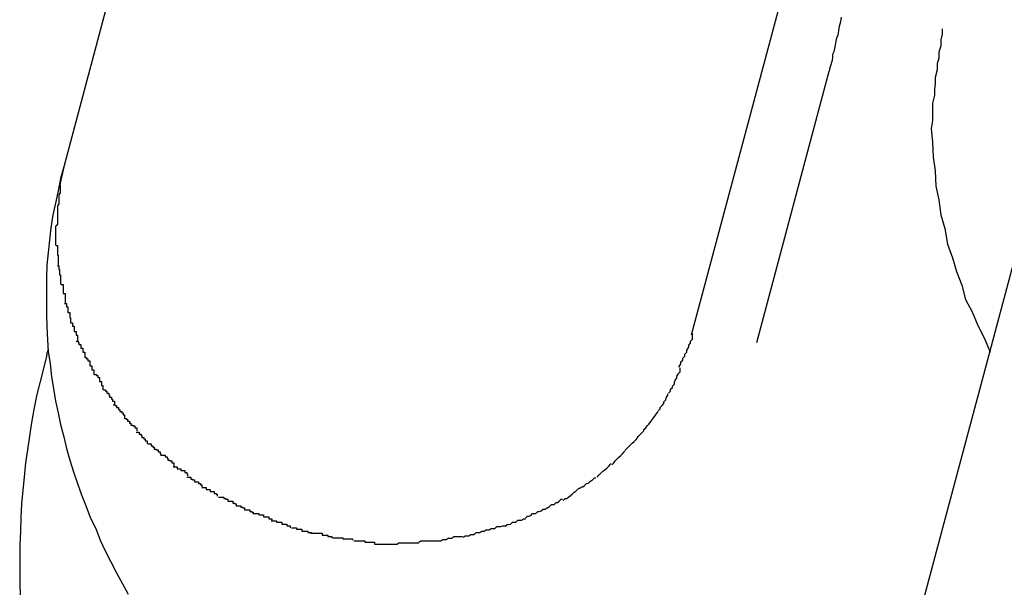
# Model space of a CAD drawing. Extents: x -101 to 101, y -57 to 57.
# Drawn here: x -53 to -53, y -5 to -4 of the extents above; entities that cross this region are included whole.
import ezdxf

# ---------------------------------------------------------------- set-up
doc = ezdxf.new("R2010")
doc.units = 0
doc.layers.get('0').update_dxf_attribs({"linetype": 'CONTINUOUS'})

msp = doc.modelspace()

# ---------------------------------------------------------------- linework, layer by layer
at = {"color": 0}
for points in [[(-53.1943, -4.3937), (-53.2183, -4.4837)], [(-53.0996, -4.4267), (-53.1218, -4.5096)], [(-53.1006, -4.469), (-53.1005, -4.4688), (-53.1005, -4.4686), (-53.1004, -4.4683), (-53.1003, -4.468), (-53.1002, -4.4676), (-53.1001, -4.4673), (-53.1, -4.4669), (-53.1, -4.4664), (-53.0998, -4.466), (-53.0997, -4.4655), (-53.0996, -4.465), (-53.0995, -4.4644), (-53.0994, -4.4639), (-53.0992, -4.4634), (-53.0991, -4.4628), (-53.099, -4.4621), (-53.0988, -4.4614), (-53.0987, -4.4607)], [(-53.0832, -4.4625), (-53.0832, -4.4625), (-53.0832, -4.4633), (-53.0834, -4.4642), (-53.0834, -4.4651), (-53.0837, -4.4661), (-53.0837, -4.467), (-53.084, -4.4679), (-53.084, -4.4688), (-53.0843, -4.47), (-53.0843, -4.4709), (-53.0844, -4.4718), (-53.0844, -4.4727), (-53.0847, -4.4739), (-53.0847, -4.4748), (-53.0847, -4.4757), (-53.0847, -4.4766), (-53.0849, -4.4778), (-53.0849, -4.4778), (-53.0847, -4.4799), (-53.0846, -4.4822), (-53.0843, -4.4843), (-53.0842, -4.4867), (-53.0837, -4.4888), (-53.0834, -4.4911), (-53.0828, -4.4932), (-53.0824, -4.4956), (-53.0816, -4.4977), (-53.081, -4.4998), (-53.0802, -4.5019), (-53.0796, -4.5041), (-53.0786, -4.506), (-53.0777, -4.5081), (-53.0767, -4.5101), (-53.0758, -4.5122)], [(-53.0832, -4.4625), (-53.0832, -4.4625), (-53.0832, -4.4633), (-53.0834, -4.4642), (-53.0834, -4.4651), (-53.0837, -4.4661), (-53.0837, -4.467), (-53.084, -4.4679), (-53.084, -4.4688), (-53.0843, -4.47), (-53.0843, -4.4709), (-53.0844, -4.4718), (-53.0844, -4.4727), (-53.0847, -4.4739), (-53.0847, -4.4748), (-53.0847, -4.4757), (-53.0847, -4.4766), (-53.0849, -4.4778), (-53.0849, -4.4778), (-53.0847, -4.4799), (-53.0846, -4.4822), (-53.0843, -4.4843), (-53.0842, -4.4867), (-53.0837, -4.4888), (-53.0834, -4.4911), (-53.0828, -4.4932), (-53.0824, -4.4956), (-53.0816, -4.4977), (-53.081, -4.4998), (-53.0802, -4.5019), (-53.0796, -4.5041), (-53.0786, -4.506), (-53.0777, -4.5081), (-53.0767, -4.5101), (-53.0758, -4.5122)], [(-53.1117, -4.5107), (-53.1006, -4.469)], [(-53.2183, -4.4837), (-53.2188, -4.4855), (-53.2192, -4.4874), (-53.2196, -4.4893), (-53.22, -4.4911), (-53.2203, -4.4931), (-53.2205, -4.495), (-53.2207, -4.4969), (-53.2209, -4.4988), (-53.221, -4.5007), (-53.221, -4.5026), (-53.221, -4.5045), (-53.221, -4.5064), (-53.2209, -4.5083), (-53.2208, -4.5103), (-53.2207, -4.5121), (-53.2204, -4.514), (-53.2202, -4.516), (-53.2199, -4.5178), (-53.2196, -4.5197), (-53.2192, -4.5215), (-53.2188, -4.5233), (-53.2183, -4.5252), (-53.2179, -4.527), (-53.2174, -4.5288), (-53.2168, -4.5306), (-53.2162, -4.5324), (-53.2156, -4.5341), (-53.2149, -4.5359), (-53.2142, -4.5377), (-53.2134, -4.5393), (-53.2127, -4.5411), (-53.2119, -4.5428), (-53.2111, -4.5444), (-53.2102, -4.5461), (-53.2093, -4.5478), (-53.2084, -4.5494)], [(-53.2183, -4.4837), (-53.219, -4.4867)], [(-53.2189, -4.4865), (-53.2189, -4.4865), (-53.2189, -4.4865), (-53.2189, -4.4868), (-53.2189, -4.4868), (-53.2189, -4.4871), (-53.2189, -4.4871), (-53.2189, -4.4874), (-53.2189, -4.4877), (-53.2191, -4.488), (-53.2191, -4.488), (-53.2191, -4.4883), (-53.2191, -4.4885), (-53.2191, -4.4888), (-53.2191, -4.4888), (-53.2191, -4.4891), (-53.2191, -4.4894), (-53.2193, -4.4897)], [(-53.2189, -4.4865), (-53.2189, -4.4865), (-53.2189, -4.4865), (-53.2189, -4.4868), (-53.2189, -4.4868), (-53.2189, -4.4871), (-53.2189, -4.4871), (-53.2189, -4.4874), (-53.2189, -4.4877), (-53.2191, -4.488), (-53.2191, -4.488), (-53.2191, -4.4883), (-53.2191, -4.4885), (-53.2191, -4.4888), (-53.2191, -4.4888), (-53.2191, -4.4891), (-53.2191, -4.4894), (-53.2193, -4.4897)], [(-53.2193, -4.4897), (-53.2193, -4.4897), (-53.2193, -4.4897), (-53.2193, -4.4899), (-53.2193, -4.4899), (-53.2193, -4.4902), (-53.2193, -4.4902), (-53.2193, -4.4905), (-53.2193, -4.4908), (-53.2193, -4.4911), (-53.2193, -4.4911), (-53.2193, -4.4914), (-53.2193, -4.4916), (-53.2193, -4.4919), (-53.2193, -4.4919), (-53.2193, -4.4922), (-53.2193, -4.4925), (-53.2195, -4.4928)], [(-53.2193, -4.4897), (-53.2193, -4.4897), (-53.2193, -4.4897), (-53.2193, -4.4899), (-53.2193, -4.4899), (-53.2193, -4.4902), (-53.2193, -4.4902), (-53.2193, -4.4905), (-53.2193, -4.4908), (-53.2193, -4.4911), (-53.2193, -4.4911), (-53.2193, -4.4914), (-53.2193, -4.4916), (-53.2193, -4.4919), (-53.2193, -4.4919), (-53.2193, -4.4922), (-53.2193, -4.4925), (-53.2195, -4.4928)], [(-53.07, -4.49), (-53.1337, -4.7281)], [(-53.2196, -4.4928), (-53.2196, -4.4928), (-53.2196, -4.4928), (-53.2196, -4.4928), (-53.2196, -4.4928), (-53.2196, -4.493), (-53.2196, -4.493), (-53.2196, -4.493), (-53.2196, -4.493), (-53.2196, -4.4933), (-53.2196, -4.4933), (-53.2196, -4.4933), (-53.2196, -4.4933), (-53.2196, -4.4936), (-53.2196, -4.4936), (-53.2196, -4.4938), (-53.2196, -4.4938), (-53.2196, -4.4941), (-53.2196, -4.4941), (-53.2196, -4.4941), (-53.2196, -4.4941), (-53.2196, -4.4941), (-53.2196, -4.4944), (-53.2196, -4.4944), (-53.2196, -4.4946), (-53.2196, -4.4946), (-53.2196, -4.4949), (-53.2196, -4.4949), (-53.2196, -4.495), (-53.2196, -4.495), (-53.2196, -4.4953), (-53.2196, -4.4953), (-53.2196, -4.4955), (-53.2196, -4.4955), (-53.2196, -4.4958)], [(-53.2196, -4.4928), (-53.2196, -4.4928), (-53.2196, -4.4928), (-53.2196, -4.4928), (-53.2196, -4.4928), (-53.2196, -4.493), (-53.2196, -4.493), (-53.2196, -4.493), (-53.2196, -4.493), (-53.2196, -4.4933), (-53.2196, -4.4933), (-53.2196, -4.4933), (-53.2196, -4.4933), (-53.2196, -4.4936), (-53.2196, -4.4936), (-53.2196, -4.4938), (-53.2196, -4.4938), (-53.2196, -4.4941), (-53.2196, -4.4941), (-53.2196, -4.4941), (-53.2196, -4.4941), (-53.2196, -4.4941), (-53.2196, -4.4944), (-53.2196, -4.4944), (-53.2196, -4.4946), (-53.2196, -4.4946), (-53.2196, -4.4949), (-53.2196, -4.4949), (-53.2196, -4.495), (-53.2196, -4.495), (-53.2196, -4.4953), (-53.2196, -4.4953), (-53.2196, -4.4955), (-53.2196, -4.4955), (-53.2196, -4.4958)], [(-53.2195, -4.4958), (-53.2195, -4.4958), (-53.2193, -4.4958), (-53.2193, -4.4961), (-53.2193, -4.4961), (-53.2193, -4.4964), (-53.2193, -4.4964), (-53.2193, -4.4967), (-53.2193, -4.497), (-53.2193, -4.4973), (-53.2192, -4.4973), (-53.2192, -4.4976), (-53.2192, -4.4978), (-53.2192, -4.4981), (-53.2192, -4.4981), (-53.2192, -4.4984), (-53.2192, -4.4986), (-53.2192, -4.4989)], [(-53.2195, -4.4958), (-53.2195, -4.4958), (-53.2193, -4.4958), (-53.2193, -4.4961), (-53.2193, -4.4961), (-53.2193, -4.4964), (-53.2193, -4.4964), (-53.2193, -4.4967), (-53.2193, -4.497), (-53.2193, -4.4973), (-53.2192, -4.4973), (-53.2192, -4.4976), (-53.2192, -4.4978), (-53.2192, -4.4981), (-53.2192, -4.4981), (-53.2192, -4.4984), (-53.2192, -4.4986), (-53.2192, -4.4989)], [(-53.2193, -4.4989), (-53.2193, -4.4989), (-53.2191, -4.4989), (-53.2191, -4.4992), (-53.2191, -4.4992), (-53.2191, -4.4995), (-53.219, -4.4995), (-53.219, -4.4998), (-53.219, -4.5), (-53.219, -4.5003), (-53.2188, -4.5003), (-53.2188, -4.5006), (-53.2188, -4.5007), (-53.2188, -4.501), (-53.2188, -4.501), (-53.2188, -4.5013), (-53.2188, -4.5015), (-53.2188, -4.5018)], [(-53.2193, -4.4989), (-53.2193, -4.4989), (-53.2191, -4.4989), (-53.2191, -4.4992), (-53.2191, -4.4992), (-53.2191, -4.4995), (-53.219, -4.4995), (-53.219, -4.4998), (-53.219, -4.5), (-53.219, -4.5003), (-53.2188, -4.5003), (-53.2188, -4.5006), (-53.2188, -4.5007), (-53.2188, -4.501), (-53.2188, -4.501), (-53.2188, -4.5013), (-53.2188, -4.5015), (-53.2188, -4.5018)], [(-53.2187, -4.5018), (-53.2187, -4.5018), (-53.2184, -4.5018), (-53.2184, -4.5021), (-53.2184, -4.5021), (-53.2184, -4.5024), (-53.2184, -4.5024), (-53.2184, -4.5027), (-53.2184, -4.5029), (-53.2184, -4.5032), (-53.2181, -4.5032), (-53.2181, -4.5035), (-53.2181, -4.5037), (-53.2181, -4.504), (-53.2181, -4.504), (-53.2181, -4.5043), (-53.2181, -4.5045), (-53.2181, -4.5048)], [(-53.2187, -4.5018), (-53.2187, -4.5018), (-53.2184, -4.5018), (-53.2184, -4.5021), (-53.2184, -4.5021), (-53.2184, -4.5024), (-53.2184, -4.5024), (-53.2184, -4.5027), (-53.2184, -4.5029), (-53.2184, -4.5032), (-53.2181, -4.5032), (-53.2181, -4.5035), (-53.2181, -4.5037), (-53.2181, -4.504), (-53.2181, -4.504), (-53.2181, -4.5043), (-53.2181, -4.5045), (-53.2181, -4.5048)], [(-53.2182, -4.5047), (-53.2182, -4.5047), (-53.2179, -4.5047), (-53.2179, -4.5049), (-53.2179, -4.5049), (-53.2179, -4.5052), (-53.2177, -4.5052), (-53.2177, -4.5055), (-53.2177, -4.5058), (-53.2177, -4.5061), (-53.2174, -4.5061), (-53.2174, -4.5064), (-53.2174, -4.5066), (-53.2174, -4.5069), (-53.2173, -4.5069), (-53.2173, -4.5072), (-53.2173, -4.5074), (-53.2173, -4.5077)], [(-53.2182, -4.5047), (-53.2182, -4.5047), (-53.2179, -4.5047), (-53.2179, -4.5049), (-53.2179, -4.5049), (-53.2179, -4.5052), (-53.2177, -4.5052), (-53.2177, -4.5055), (-53.2177, -4.5058), (-53.2177, -4.5061), (-53.2174, -4.5061), (-53.2174, -4.5064), (-53.2174, -4.5066), (-53.2174, -4.5069), (-53.2173, -4.5069), (-53.2173, -4.5072), (-53.2173, -4.5074), (-53.2173, -4.5077)], [(-53.2173, -4.5077), (-53.2173, -4.5077), (-53.217, -4.5077), (-53.217, -4.5079), (-53.217, -4.5079), (-53.217, -4.5082), (-53.2167, -4.5082), (-53.2167, -4.5085), (-53.2167, -4.5087), (-53.2167, -4.509), (-53.2164, -4.509), (-53.2164, -4.5093), (-53.2164, -4.5093), (-53.2164, -4.5096), (-53.2162, -4.5096), (-53.2162, -4.5099), (-53.2162, -4.5101), (-53.2162, -4.5104)], [(-53.2173, -4.5077), (-53.2173, -4.5077), (-53.217, -4.5077), (-53.217, -4.5079), (-53.217, -4.5079), (-53.217, -4.5082), (-53.2167, -4.5082), (-53.2167, -4.5085), (-53.2167, -4.5087), (-53.2167, -4.509), (-53.2164, -4.509), (-53.2164, -4.5093), (-53.2164, -4.5093), (-53.2164, -4.5096), (-53.2162, -4.5096), (-53.2162, -4.5099), (-53.2162, -4.5101), (-53.2162, -4.5104)], [(-53.1237, -4.5145), (-53.1237, -4.5145), (-53.1234, -4.514), (-53.1234, -4.5137), (-53.1231, -4.5134), (-53.1231, -4.5131), (-53.1228, -4.5128), (-53.1228, -4.5125), (-53.1225, -4.5122), (-53.1225, -4.5119), (-53.1222, -4.5114), (-53.1222, -4.5111), (-53.1219, -4.5108), (-53.1219, -4.5105), (-53.1216, -4.5102), (-53.1216, -4.5099), (-53.1216, -4.5096), (-53.1216, -4.5093)], [(-53.1237, -4.5145), (-53.1237, -4.5145), (-53.1234, -4.514), (-53.1234, -4.5137), (-53.1231, -4.5134), (-53.1231, -4.5131), (-53.1228, -4.5128), (-53.1228, -4.5125), (-53.1225, -4.5122), (-53.1225, -4.5119), (-53.1222, -4.5114), (-53.1222, -4.5111), (-53.1219, -4.5108), (-53.1219, -4.5105), (-53.1216, -4.5102), (-53.1216, -4.5099), (-53.1216, -4.5096), (-53.1216, -4.5093)], [(-53.2164, -4.5105), (-53.2164, -4.5105), (-53.2161, -4.5105), (-53.2161, -4.5107), (-53.216, -4.5107), (-53.216, -4.511), (-53.2157, -4.511), (-53.2157, -4.5113), (-53.2157, -4.5113), (-53.2157, -4.5116), (-53.2154, -4.5116), (-53.2154, -4.5119), (-53.2154, -4.5119), (-53.2154, -4.5122), (-53.2151, -4.5122), (-53.2151, -4.5125), (-53.2151, -4.5127), (-53.2151, -4.513)], [(-53.2164, -4.5105), (-53.2164, -4.5105), (-53.2161, -4.5105), (-53.2161, -4.5107), (-53.216, -4.5107), (-53.216, -4.511), (-53.2157, -4.511), (-53.2157, -4.5113), (-53.2157, -4.5113), (-53.2157, -4.5116), (-53.2154, -4.5116), (-53.2154, -4.5119), (-53.2154, -4.5119), (-53.2154, -4.5122), (-53.2151, -4.5122), (-53.2151, -4.5125), (-53.2151, -4.5127), (-53.2151, -4.513)], [(-53.221, -4.5128), (-53.2215, -4.5149), (-53.222, -4.5169), (-53.2225, -4.5189), (-53.2229, -4.521), (-53.2233, -4.523), (-53.2236, -4.5251), (-53.2239, -4.5272), (-53.2242, -4.5292), (-53.2244, -4.5314), (-53.2246, -4.5334), (-53.2248, -4.5355), (-53.2249, -4.5376), (-53.225, -4.5397), (-53.2251, -4.5418), (-53.2251, -4.5438), (-53.2251, -4.546), (-53.2251, -4.5481), (-53.225, -4.5502)], [(-53.2207, -4.5117), (-53.2207, -4.5118), (-53.2207, -4.5118), (-53.2207, -4.5118), (-53.2207, -4.5119), (-53.2207, -4.5119), (-53.2208, -4.512), (-53.2208, -4.512), (-53.2208, -4.512), (-53.2208, -4.5121), (-53.2208, -4.5121), (-53.2208, -4.5121), (-53.2208, -4.5122), (-53.2208, -4.5122), (-53.2208, -4.5122), (-53.2209, -4.5123), (-53.2209, -4.5123), (-53.2209, -4.5123), (-53.2209, -4.5124), (-53.2209, -4.5124), (-53.2209, -4.5125), (-53.2209, -4.5125), (-53.2209, -4.5125), (-53.2209, -4.5126), (-53.2209, -4.5126), (-53.221, -4.5126), (-53.221, -4.5127), (-53.221, -4.5127), (-53.221, -4.5128)], [(-53.221, -4.5128), (-53.221, -4.5128)], [(-53.2151, -4.513), (-53.2151, -4.513), (-53.2148, -4.513), (-53.2148, -4.5132), (-53.2146, -4.5132), (-53.2146, -4.5135), (-53.2143, -4.5135), (-53.2143, -4.5138), (-53.2143, -4.514), (-53.2143, -4.5143), (-53.214, -4.5143), (-53.214, -4.5146), (-53.214, -4.5146), (-53.214, -4.5149), (-53.2137, -4.5149), (-53.2137, -4.5152), (-53.2137, -4.5154), (-53.2137, -4.5157)], [(-53.2151, -4.513), (-53.2151, -4.513), (-53.2148, -4.513), (-53.2148, -4.5132), (-53.2146, -4.5132), (-53.2146, -4.5135), (-53.2143, -4.5135), (-53.2143, -4.5138), (-53.2143, -4.514), (-53.2143, -4.5143), (-53.214, -4.5143), (-53.214, -4.5146), (-53.214, -4.5146), (-53.214, -4.5149), (-53.2137, -4.5149), (-53.2137, -4.5152), (-53.2137, -4.5154), (-53.2137, -4.5157)], [(-53.1253, -4.5185), (-53.1253, -4.5185), (-53.125, -4.5182), (-53.125, -4.5179), (-53.1247, -4.5176), (-53.1247, -4.5174), (-53.1244, -4.5171), (-53.1244, -4.5168), (-53.1243, -4.5165), (-53.1243, -4.5165), (-53.124, -4.5162), (-53.124, -4.5159), (-53.1238, -4.5156), (-53.1238, -4.5155), (-53.1235, -4.5152), (-53.1235, -4.5149), (-53.1235, -4.5146), (-53.1235, -4.5146)], [(-53.1253, -4.5185), (-53.1253, -4.5185), (-53.125, -4.5182), (-53.125, -4.5179), (-53.1247, -4.5176), (-53.1247, -4.5174), (-53.1244, -4.5171), (-53.1244, -4.5168), (-53.1243, -4.5165), (-53.1243, -4.5165), (-53.124, -4.5162), (-53.124, -4.5159), (-53.1238, -4.5156), (-53.1238, -4.5155), (-53.1235, -4.5152), (-53.1235, -4.5149), (-53.1235, -4.5146), (-53.1235, -4.5146)], [(-53.2136, -4.5156), (-53.2136, -4.5156), (-53.2133, -4.5156), (-53.2133, -4.5158), (-53.2131, -4.5158), (-53.2131, -4.5161), (-53.2128, -4.5161), (-53.2128, -4.5164), (-53.2128, -4.5164), (-53.2128, -4.5167), (-53.2125, -4.5167), (-53.2125, -4.517), (-53.2125, -4.517), (-53.2125, -4.5173), (-53.2123, -4.5173), (-53.2123, -4.5176), (-53.2123, -4.5177), (-53.2123, -4.518)], [(-53.2136, -4.5156), (-53.2136, -4.5156), (-53.2133, -4.5156), (-53.2133, -4.5158), (-53.2131, -4.5158), (-53.2131, -4.5161), (-53.2128, -4.5161), (-53.2128, -4.5164), (-53.2128, -4.5164), (-53.2128, -4.5167), (-53.2125, -4.5167), (-53.2125, -4.517), (-53.2125, -4.517), (-53.2125, -4.5173), (-53.2123, -4.5173), (-53.2123, -4.5176), (-53.2123, -4.5177), (-53.2123, -4.518)], [(-53.2122, -4.518), (-53.2122, -4.518), (-53.2119, -4.518), (-53.2119, -4.5182), (-53.2117, -4.5182), (-53.2117, -4.5185), (-53.2114, -4.5185), (-53.2114, -4.5188), (-53.2113, -4.5188), (-53.2113, -4.5191), (-53.211, -4.5191), (-53.211, -4.5194), (-53.2108, -4.5194), (-53.2108, -4.5197), (-53.2105, -4.5197), (-53.2105, -4.52), (-53.2105, -4.5201), (-53.2105, -4.5204)], [(-53.2122, -4.518), (-53.2122, -4.518), (-53.2119, -4.518), (-53.2119, -4.5182), (-53.2117, -4.5182), (-53.2117, -4.5185), (-53.2114, -4.5185), (-53.2114, -4.5188), (-53.2113, -4.5188), (-53.2113, -4.5191), (-53.211, -4.5191), (-53.211, -4.5194), (-53.2108, -4.5194), (-53.2108, -4.5197), (-53.2105, -4.5197), (-53.2105, -4.52), (-53.2105, -4.5201), (-53.2105, -4.5204)], [(-53.1269, -4.5212), (-53.1269, -4.5212), (-53.1266, -4.5209), (-53.1266, -4.5207), (-53.1263, -4.5204), (-53.1263, -4.5204), (-53.126, -4.5201), (-53.126, -4.5201), (-53.126, -4.5198), (-53.126, -4.5198), (-53.1257, -4.5195), (-53.1257, -4.5194), (-53.1256, -4.5191), (-53.1256, -4.5191), (-53.1254, -4.5188), (-53.1254, -4.5188), (-53.1254, -4.5186), (-53.1254, -4.5186)], [(-53.1269, -4.5212), (-53.1269, -4.5212), (-53.1266, -4.5209), (-53.1266, -4.5207), (-53.1263, -4.5204), (-53.1263, -4.5204), (-53.126, -4.5201), (-53.126, -4.5201), (-53.126, -4.5198), (-53.126, -4.5198), (-53.1257, -4.5195), (-53.1257, -4.5194), (-53.1256, -4.5191), (-53.1256, -4.5191), (-53.1254, -4.5188), (-53.1254, -4.5188), (-53.1254, -4.5186), (-53.1254, -4.5186)], [(-53.2107, -4.5203), (-53.2107, -4.5203), (-53.2104, -4.5203), (-53.2104, -4.5204), (-53.2102, -4.5204), (-53.2102, -4.5207), (-53.2099, -4.5207), (-53.2099, -4.521), (-53.2097, -4.521), (-53.2097, -4.5213), (-53.2094, -4.5213), (-53.2094, -4.5215), (-53.2092, -4.5215), (-53.2092, -4.5218), (-53.209, -4.5218), (-53.209, -4.5221), (-53.209, -4.5221), (-53.209, -4.5224)], [(-53.2107, -4.5203), (-53.2107, -4.5203), (-53.2104, -4.5203), (-53.2104, -4.5204), (-53.2102, -4.5204), (-53.2102, -4.5207), (-53.2099, -4.5207), (-53.2099, -4.521), (-53.2097, -4.521), (-53.2097, -4.5213), (-53.2094, -4.5213), (-53.2094, -4.5215), (-53.2092, -4.5215), (-53.2092, -4.5218), (-53.209, -4.5218), (-53.209, -4.5221), (-53.209, -4.5221), (-53.209, -4.5224)], [(-53.1283, -4.5232), (-53.1269, -4.5213)], [(-53.209, -4.5224), (-53.209, -4.5224), (-53.2087, -4.5224), (-53.2087, -4.5225), (-53.2085, -4.5225), (-53.2085, -4.5228), (-53.2082, -4.5228), (-53.2082, -4.5231), (-53.208, -4.5231), (-53.208, -4.5234), (-53.2077, -4.5234), (-53.2077, -4.5235), (-53.2074, -4.5235), (-53.2074, -4.5238), (-53.2071, -4.5238), (-53.2071, -4.524), (-53.2071, -4.524), (-53.2071, -4.5243)], [(-53.209, -4.5224), (-53.209, -4.5224), (-53.2087, -4.5224), (-53.2087, -4.5225), (-53.2085, -4.5225), (-53.2085, -4.5228), (-53.2082, -4.5228), (-53.2082, -4.5231), (-53.208, -4.5231), (-53.208, -4.5234), (-53.2077, -4.5234), (-53.2077, -4.5235), (-53.2074, -4.5235), (-53.2074, -4.5238), (-53.2071, -4.5238), (-53.2071, -4.524), (-53.2071, -4.524), (-53.2071, -4.5243)], [(-53.13, -4.5252), (-53.13, -4.5252), (-53.1297, -4.5249), (-53.1297, -4.5249), (-53.1294, -4.5246), (-53.1294, -4.5246), (-53.1291, -4.5243), (-53.1291, -4.5243), (-53.1291, -4.5241), (-53.1291, -4.5241), (-53.1288, -4.5238), (-53.1288, -4.5238), (-53.1286, -4.5235), (-53.1286, -4.5235), (-53.1283, -4.5232), (-53.1283, -4.5232), (-53.1283, -4.5231), (-53.1283, -4.5231)], [(-53.13, -4.5252), (-53.13, -4.5252), (-53.1297, -4.5249), (-53.1297, -4.5249), (-53.1294, -4.5246), (-53.1294, -4.5246), (-53.1291, -4.5243), (-53.1291, -4.5243), (-53.1291, -4.5241), (-53.1291, -4.5241), (-53.1288, -4.5238), (-53.1288, -4.5238), (-53.1286, -4.5235), (-53.1286, -4.5235), (-53.1283, -4.5232), (-53.1283, -4.5232), (-53.1283, -4.5231), (-53.1283, -4.5231)], [(-53.2072, -4.5245), (-53.2072, -4.5245), (-53.2069, -4.5245), (-53.2069, -4.5245), (-53.2067, -4.5245), (-53.2067, -4.5248), (-53.2064, -4.5248), (-53.2064, -4.525), (-53.2063, -4.525), (-53.2063, -4.5253), (-53.206, -4.5253), (-53.206, -4.5255), (-53.2058, -4.5255), (-53.2058, -4.5258), (-53.2055, -4.5258), (-53.2055, -4.526), (-53.2055, -4.526), (-53.2055, -4.5263)], [(-53.2072, -4.5245), (-53.2072, -4.5245), (-53.2069, -4.5245), (-53.2069, -4.5245), (-53.2067, -4.5245), (-53.2067, -4.5248), (-53.2064, -4.5248), (-53.2064, -4.525), (-53.2063, -4.525), (-53.2063, -4.5253), (-53.206, -4.5253), (-53.206, -4.5255), (-53.2058, -4.5255), (-53.2058, -4.5258), (-53.2055, -4.5258), (-53.2055, -4.526), (-53.2055, -4.526), (-53.2055, -4.5263)], [(-53.132, -4.5273), (-53.132, -4.5273), (-53.1317, -4.527), (-53.1317, -4.527), (-53.1314, -4.5267), (-53.1314, -4.5267), (-53.1311, -4.5264), (-53.1311, -4.5264), (-53.1309, -4.5262), (-53.1309, -4.5262), (-53.1306, -4.5259), (-53.1306, -4.5259), (-53.1303, -4.5256), (-53.1303, -4.5256), (-53.13, -4.5253), (-53.13, -4.5253), (-53.13, -4.5251), (-53.13, -4.5251)], [(-53.132, -4.5273), (-53.132, -4.5273), (-53.1317, -4.527), (-53.1317, -4.527), (-53.1314, -4.5267), (-53.1314, -4.5267), (-53.1311, -4.5264), (-53.1311, -4.5264), (-53.1309, -4.5262), (-53.1309, -4.5262), (-53.1306, -4.5259), (-53.1306, -4.5259), (-53.1303, -4.5256), (-53.1303, -4.5256), (-53.13, -4.5253), (-53.13, -4.5253), (-53.13, -4.5251), (-53.13, -4.5251)], [(-53.2054, -4.5263), (-53.2054, -4.5263), (-53.2051, -4.5263), (-53.2051, -4.5263), (-53.2049, -4.5263), (-53.2049, -4.5266), (-53.2046, -4.5266), (-53.2046, -4.5268), (-53.2044, -4.5268), (-53.2044, -4.5271), (-53.2041, -4.5271), (-53.2041, -4.5272), (-53.2038, -4.5272), (-53.2038, -4.5275), (-53.2035, -4.5275), (-53.2035, -4.5278), (-53.2034, -4.5278), (-53.2034, -4.5281)], [(-53.2054, -4.5263), (-53.2054, -4.5263), (-53.2051, -4.5263), (-53.2051, -4.5263), (-53.2049, -4.5263), (-53.2049, -4.5266), (-53.2046, -4.5266), (-53.2046, -4.5268), (-53.2044, -4.5268), (-53.2044, -4.5271), (-53.2041, -4.5271), (-53.2041, -4.5272), (-53.2038, -4.5272), (-53.2038, -4.5275), (-53.2035, -4.5275), (-53.2035, -4.5278), (-53.2034, -4.5278), (-53.2034, -4.5281)], [(-53.2033, -4.528), (-53.2033, -4.528), (-53.203, -4.528), (-53.203, -4.528), (-53.2027, -4.528), (-53.2027, -4.5283), (-53.2024, -4.5283), (-53.2024, -4.5285), (-53.2023, -4.5285), (-53.2023, -4.5288), (-53.202, -4.5288), (-53.202, -4.5289), (-53.2017, -4.5289), (-53.2017, -4.5292), (-53.2014, -4.5292), (-53.2014, -4.5294), (-53.2014, -4.5294), (-53.2014, -4.5297)], [(-53.2033, -4.528), (-53.2033, -4.528), (-53.203, -4.528), (-53.203, -4.528), (-53.2027, -4.528), (-53.2027, -4.5283), (-53.2024, -4.5283), (-53.2024, -4.5285), (-53.2023, -4.5285), (-53.2023, -4.5288), (-53.202, -4.5288), (-53.202, -4.5289), (-53.2017, -4.5289), (-53.2017, -4.5292), (-53.2014, -4.5292), (-53.2014, -4.5294), (-53.2014, -4.5294), (-53.2014, -4.5297)], [(-53.134, -4.5295), (-53.134, -4.5295), (-53.1337, -4.5292), (-53.1337, -4.5292), (-53.1335, -4.5289), (-53.1335, -4.5289), (-53.1332, -4.5286), (-53.1332, -4.5286), (-53.133, -4.5284), (-53.133, -4.5284), (-53.1327, -4.5281), (-53.1327, -4.5281), (-53.1324, -4.5278), (-53.1324, -4.5278), (-53.1321, -4.5275), (-53.1321, -4.5275), (-53.132, -4.5274), (-53.132, -4.5274)], [(-53.134, -4.5295), (-53.134, -4.5295), (-53.1337, -4.5292), (-53.1337, -4.5292), (-53.1335, -4.5289), (-53.1335, -4.5289), (-53.1332, -4.5286), (-53.1332, -4.5286), (-53.133, -4.5284), (-53.133, -4.5284), (-53.1327, -4.5281), (-53.1327, -4.5281), (-53.1324, -4.5278), (-53.1324, -4.5278), (-53.1321, -4.5275), (-53.1321, -4.5275), (-53.132, -4.5274), (-53.132, -4.5274)], [(-53.2015, -4.5298), (-53.2015, -4.5298), (-53.2012, -4.5298), (-53.2012, -4.5298), (-53.2009, -4.5298), (-53.2009, -4.5301), (-53.2006, -4.5301), (-53.2006, -4.5301), (-53.2003, -4.5301), (-53.2003, -4.5304), (-53.2, -4.5304), (-53.2, -4.5304), (-53.1997, -4.5304), (-53.1997, -4.5307), (-53.1994, -4.5307), (-53.1994, -4.5309), (-53.1993, -4.5309), (-53.1993, -4.5312)], [(-53.2015, -4.5298), (-53.2015, -4.5298), (-53.2012, -4.5298), (-53.2012, -4.5298), (-53.2009, -4.5298), (-53.2009, -4.5301), (-53.2006, -4.5301), (-53.2006, -4.5301), (-53.2003, -4.5301), (-53.2003, -4.5304), (-53.2, -4.5304), (-53.2, -4.5304), (-53.1997, -4.5304), (-53.1997, -4.5307), (-53.1994, -4.5307), (-53.1994, -4.5309), (-53.1993, -4.5309), (-53.1993, -4.5312)], [(-53.1363, -4.5314), (-53.1363, -4.5314), (-53.136, -4.5311), (-53.136, -4.5311), (-53.1357, -4.5308), (-53.1357, -4.5308), (-53.1354, -4.5305), (-53.1354, -4.5305), (-53.1351, -4.5303), (-53.1351, -4.5303), (-53.1348, -4.53), (-53.1348, -4.53), (-53.1345, -4.5297), (-53.1345, -4.5297), (-53.1342, -4.5294), (-53.1342, -4.5294), (-53.1341, -4.5293), (-53.1341, -4.5293)], [(-53.1363, -4.5314), (-53.1363, -4.5314), (-53.136, -4.5311), (-53.136, -4.5311), (-53.1357, -4.5308), (-53.1357, -4.5308), (-53.1354, -4.5305), (-53.1354, -4.5305), (-53.1351, -4.5303), (-53.1351, -4.5303), (-53.1348, -4.53), (-53.1348, -4.53), (-53.1345, -4.5297), (-53.1345, -4.5297), (-53.1342, -4.5294), (-53.1342, -4.5294), (-53.1341, -4.5293), (-53.1341, -4.5293)], [(-53.1994, -4.5314), (-53.1994, -4.5314), (-53.1991, -4.5314), (-53.1991, -4.5314), (-53.1988, -4.5314), (-53.1988, -4.5317), (-53.1985, -4.5317), (-53.1985, -4.5318), (-53.1982, -4.5318), (-53.1982, -4.5321), (-53.1979, -4.5321), (-53.1979, -4.5321), (-53.1976, -4.5321), (-53.1976, -4.5324), (-53.1973, -4.5324), (-53.1973, -4.5326), (-53.1971, -4.5326), (-53.1971, -4.5329)], [(-53.1994, -4.5314), (-53.1994, -4.5314), (-53.1991, -4.5314), (-53.1991, -4.5314), (-53.1988, -4.5314), (-53.1988, -4.5317), (-53.1985, -4.5317), (-53.1985, -4.5318), (-53.1982, -4.5318), (-53.1982, -4.5321), (-53.1979, -4.5321), (-53.1979, -4.5321), (-53.1976, -4.5321), (-53.1976, -4.5324), (-53.1973, -4.5324), (-53.1973, -4.5326), (-53.1971, -4.5326), (-53.1971, -4.5329)], [(-53.139, -4.5332), (-53.139, -4.5332), (-53.1387, -4.5329), (-53.1385, -4.5329), (-53.1382, -4.5327), (-53.1382, -4.5327), (-53.1379, -4.5324), (-53.1379, -4.5324), (-53.1376, -4.5323), (-53.1376, -4.5323), (-53.1373, -4.532), (-53.1373, -4.532), (-53.137, -4.5318), (-53.137, -4.5318), (-53.1367, -4.5315), (-53.1367, -4.5315), (-53.1365, -4.5315), (-53.1365, -4.5315)], [(-53.139, -4.5332), (-53.139, -4.5332), (-53.1387, -4.5329), (-53.1385, -4.5329), (-53.1382, -4.5327), (-53.1382, -4.5327), (-53.1379, -4.5324), (-53.1379, -4.5324), (-53.1376, -4.5323), (-53.1376, -4.5323), (-53.1373, -4.532), (-53.1373, -4.532), (-53.137, -4.5318), (-53.137, -4.5318), (-53.1367, -4.5315), (-53.1367, -4.5315), (-53.1365, -4.5315), (-53.1365, -4.5315)], [(-53.1971, -4.533), (-53.1971, -4.533), (-53.1968, -4.533), (-53.1967, -4.533), (-53.1964, -4.533), (-53.1964, -4.5333), (-53.1961, -4.5333), (-53.1961, -4.5333), (-53.1958, -4.5333), (-53.1958, -4.5336), (-53.1955, -4.5336), (-53.1955, -4.5336), (-53.1952, -4.5336), (-53.1952, -4.5339), (-53.1949, -4.5339), (-53.1949, -4.534), (-53.1947, -4.534), (-53.1947, -4.5343)], [(-53.1971, -4.533), (-53.1971, -4.533), (-53.1968, -4.533), (-53.1967, -4.533), (-53.1964, -4.533), (-53.1964, -4.5333), (-53.1961, -4.5333), (-53.1961, -4.5333), (-53.1958, -4.5333), (-53.1958, -4.5336), (-53.1955, -4.5336), (-53.1955, -4.5336), (-53.1952, -4.5336), (-53.1952, -4.5339), (-53.1949, -4.5339), (-53.1949, -4.534), (-53.1947, -4.534), (-53.1947, -4.5343)], [(-53.1415, -4.535), (-53.1415, -4.535), (-53.1412, -4.5347), (-53.141, -4.5347), (-53.1407, -4.5345), (-53.1407, -4.5345), (-53.1404, -4.5342), (-53.1404, -4.5342), (-53.1401, -4.534), (-53.1401, -4.534), (-53.1398, -4.5337), (-53.1397, -4.5337), (-53.1394, -4.5334), (-53.1394, -4.5334), (-53.1391, -4.5331), (-53.1391, -4.5331), (-53.1389, -4.5331), (-53.1389, -4.5331)], [(-53.1415, -4.535), (-53.1415, -4.535), (-53.1412, -4.5347), (-53.141, -4.5347), (-53.1407, -4.5345), (-53.1407, -4.5345), (-53.1404, -4.5342), (-53.1404, -4.5342), (-53.1401, -4.534), (-53.1401, -4.534), (-53.1398, -4.5337), (-53.1397, -4.5337), (-53.1394, -4.5334), (-53.1394, -4.5334), (-53.1391, -4.5331), (-53.1391, -4.5331), (-53.1389, -4.5331), (-53.1389, -4.5331)], [(-53.1945, -4.5345), (-53.1945, -4.5345), (-53.1942, -4.5345), (-53.194, -4.5345), (-53.1937, -4.5345), (-53.1937, -4.5347), (-53.1934, -4.5347), (-53.1934, -4.5348), (-53.1931, -4.5348), (-53.1931, -4.5351), (-53.1928, -4.5351), (-53.1926, -4.5351), (-53.1923, -4.5351), (-53.1923, -4.5354), (-53.192, -4.5354), (-53.192, -4.5355), (-53.1918, -4.5355), (-53.1918, -4.5358)], [(-53.1945, -4.5345), (-53.1945, -4.5345), (-53.1942, -4.5345), (-53.194, -4.5345), (-53.1937, -4.5345), (-53.1937, -4.5347), (-53.1934, -4.5347), (-53.1934, -4.5348), (-53.1931, -4.5348), (-53.1931, -4.5351), (-53.1928, -4.5351), (-53.1926, -4.5351), (-53.1923, -4.5351), (-53.1923, -4.5354), (-53.192, -4.5354), (-53.192, -4.5355), (-53.1918, -4.5355), (-53.1918, -4.5358)], [(-53.1918, -4.5358), (-53.1918, -4.5358), (-53.1915, -4.5358), (-53.1914, -4.5358), (-53.1911, -4.5358), (-53.1911, -4.536), (-53.1908, -4.536), (-53.1908, -4.5361), (-53.1905, -4.5361), (-53.1905, -4.5364), (-53.1902, -4.5364), (-53.19, -4.5364), (-53.1897, -4.5364), (-53.1897, -4.5367), (-53.1894, -4.5367), (-53.1894, -4.5368), (-53.1892, -4.5368), (-53.1892, -4.5371)], [(-53.1918, -4.5358), (-53.1918, -4.5358), (-53.1915, -4.5358), (-53.1914, -4.5358), (-53.1911, -4.5358), (-53.1911, -4.536), (-53.1908, -4.536), (-53.1908, -4.5361), (-53.1905, -4.5361), (-53.1905, -4.5364), (-53.1902, -4.5364), (-53.19, -4.5364), (-53.1897, -4.5364), (-53.1897, -4.5367), (-53.1894, -4.5367), (-53.1894, -4.5368), (-53.1892, -4.5368), (-53.1892, -4.5371)], [(-53.1443, -4.5364), (-53.1443, -4.5364), (-53.144, -4.5361), (-53.1439, -4.5361), (-53.1436, -4.5359), (-53.1436, -4.5359), (-53.1433, -4.5356), (-53.1432, -4.5356), (-53.1429, -4.5356), (-53.1429, -4.5356), (-53.1426, -4.5353), (-53.1424, -4.5353), (-53.1421, -4.5351), (-53.1421, -4.5351), (-53.1418, -4.5348), (-53.1418, -4.5348), (-53.1416, -4.5348), (-53.1416, -4.5348)], [(-53.1443, -4.5364), (-53.1443, -4.5364), (-53.144, -4.5361), (-53.1439, -4.5361), (-53.1436, -4.5359), (-53.1436, -4.5359), (-53.1433, -4.5356), (-53.1432, -4.5356), (-53.1429, -4.5356), (-53.1429, -4.5356), (-53.1426, -4.5353), (-53.1424, -4.5353), (-53.1421, -4.5351), (-53.1421, -4.5351), (-53.1418, -4.5348), (-53.1418, -4.5348), (-53.1416, -4.5348), (-53.1416, -4.5348)], [(-53.1891, -4.537), (-53.1891, -4.537), (-53.1888, -4.537), (-53.1886, -4.537), (-53.1883, -4.537), (-53.1883, -4.5372), (-53.188, -4.5372), (-53.1879, -4.5372), (-53.1876, -4.5372), (-53.1876, -4.5375), (-53.1873, -4.5375), (-53.1871, -4.5375), (-53.1868, -4.5375), (-53.1868, -4.5378), (-53.1865, -4.5378), (-53.1865, -4.5378), (-53.1863, -4.5378), (-53.1863, -4.5381)], [(-53.1891, -4.537), (-53.1891, -4.537), (-53.1888, -4.537), (-53.1886, -4.537), (-53.1883, -4.537), (-53.1883, -4.5372), (-53.188, -4.5372), (-53.1879, -4.5372), (-53.1876, -4.5372), (-53.1876, -4.5375), (-53.1873, -4.5375), (-53.1871, -4.5375), (-53.1868, -4.5375), (-53.1868, -4.5378), (-53.1865, -4.5378), (-53.1865, -4.5378), (-53.1863, -4.5378), (-53.1863, -4.5381)], [(-53.1473, -4.5377), (-53.1473, -4.5377), (-53.147, -4.5374), (-53.1468, -4.5374), (-53.1465, -4.5373), (-53.1465, -4.5373), (-53.1462, -4.537), (-53.146, -4.537), (-53.1457, -4.537), (-53.1457, -4.537), (-53.1454, -4.5367), (-53.1452, -4.5367), (-53.1449, -4.5366), (-53.1449, -4.5366), (-53.1446, -4.5363), (-53.1446, -4.5363), (-53.1443, -4.5363), (-53.1443, -4.5363)], [(-53.1473, -4.5377), (-53.1473, -4.5377), (-53.147, -4.5374), (-53.1468, -4.5374), (-53.1465, -4.5373), (-53.1465, -4.5373), (-53.1462, -4.537), (-53.146, -4.537), (-53.1457, -4.537), (-53.1457, -4.537), (-53.1454, -4.5367), (-53.1452, -4.5367), (-53.1449, -4.5366), (-53.1449, -4.5366), (-53.1446, -4.5363), (-53.1446, -4.5363), (-53.1443, -4.5363), (-53.1443, -4.5363)], [(-53.1864, -4.5381), (-53.1864, -4.5381), (-53.1861, -4.5381), (-53.1859, -4.5381), (-53.1856, -4.5381), (-53.1856, -4.5383), (-53.1853, -4.5383), (-53.1851, -4.5383), (-53.1848, -4.5383), (-53.1848, -4.5386), (-53.1845, -4.5386), (-53.1843, -4.5386), (-53.184, -4.5386), (-53.184, -4.5389), (-53.1837, -4.5389), (-53.1837, -4.5389), (-53.1835, -4.5389), (-53.1835, -4.5392)], [(-53.1864, -4.5381), (-53.1864, -4.5381), (-53.1861, -4.5381), (-53.1859, -4.5381), (-53.1856, -4.5381), (-53.1856, -4.5383), (-53.1853, -4.5383), (-53.1851, -4.5383), (-53.1848, -4.5383), (-53.1848, -4.5386), (-53.1845, -4.5386), (-53.1843, -4.5386), (-53.184, -4.5386), (-53.184, -4.5389), (-53.1837, -4.5389), (-53.1837, -4.5389), (-53.1835, -4.5389), (-53.1835, -4.5392)], [(-53.1537, -4.5398), (-53.1537, -4.5398), (-53.1534, -4.5395), (-53.1532, -4.5395), (-53.1529, -4.5395), (-53.1529, -4.5395), (-53.1526, -4.5393), (-53.1523, -4.5393), (-53.152, -4.5393), (-53.152, -4.5393), (-53.1517, -4.539), (-53.1514, -4.539), (-53.1511, -4.539), (-53.1511, -4.539), (-53.1508, -4.5389), (-53.1507, -4.5389), (-53.1504, -4.5389), (-53.1504, -4.5389)], [(-53.1537, -4.5398), (-53.1537, -4.5398), (-53.1534, -4.5395), (-53.1532, -4.5395), (-53.1529, -4.5395), (-53.1529, -4.5395), (-53.1526, -4.5393), (-53.1523, -4.5393), (-53.152, -4.5393), (-53.152, -4.5393), (-53.1517, -4.539), (-53.1514, -4.539), (-53.1511, -4.539), (-53.1511, -4.539), (-53.1508, -4.5389), (-53.1507, -4.5389), (-53.1504, -4.5389), (-53.1504, -4.5389)], [(-53.1504, -4.539), (-53.1504, -4.539), (-53.1501, -4.5387), (-53.1499, -4.5387), (-53.1496, -4.5386), (-53.1496, -4.5386), (-53.1493, -4.5383), (-53.1491, -4.5383), (-53.1488, -4.5383), (-53.1488, -4.5383), (-53.1485, -4.538), (-53.1482, -4.538), (-53.1479, -4.538), (-53.1479, -4.538), (-53.1476, -4.5378), (-53.1476, -4.5378), (-53.1473, -4.5378), (-53.1473, -4.5378)], [(-53.1504, -4.539), (-53.1504, -4.539), (-53.1501, -4.5387), (-53.1499, -4.5387), (-53.1496, -4.5386), (-53.1496, -4.5386), (-53.1493, -4.5383), (-53.1491, -4.5383), (-53.1488, -4.5383), (-53.1488, -4.5383), (-53.1485, -4.538), (-53.1482, -4.538), (-53.1479, -4.538), (-53.1479, -4.538), (-53.1476, -4.5378), (-53.1476, -4.5378), (-53.1473, -4.5378), (-53.1473, -4.5378)], [(-53.1833, -4.5392), (-53.1833, -4.5392), (-53.183, -4.5392), (-53.1828, -4.5392), (-53.1825, -4.5392), (-53.1825, -4.5394), (-53.1822, -4.5394), (-53.182, -4.5394), (-53.1817, -4.5394), (-53.1817, -4.5397), (-53.1814, -4.5397), (-53.1811, -4.5397), (-53.1808, -4.5397), (-53.1808, -4.5399), (-53.1805, -4.5399), (-53.1804, -4.5399), (-53.1802, -4.5399), (-53.1802, -4.5401)], [(-53.1833, -4.5392), (-53.1833, -4.5392), (-53.183, -4.5392), (-53.1828, -4.5392), (-53.1825, -4.5392), (-53.1825, -4.5394), (-53.1822, -4.5394), (-53.182, -4.5394), (-53.1817, -4.5394), (-53.1817, -4.5397), (-53.1814, -4.5397), (-53.1811, -4.5397), (-53.1808, -4.5397), (-53.1808, -4.5399), (-53.1805, -4.5399), (-53.1804, -4.5399), (-53.1802, -4.5399), (-53.1802, -4.5401)], [(-53.1803, -4.54), (-53.1803, -4.54), (-53.18, -4.54), (-53.1798, -4.54), (-53.1795, -4.54), (-53.1795, -4.54), (-53.1792, -4.54), (-53.1789, -4.54), (-53.1786, -4.54), (-53.1786, -4.5403), (-53.1783, -4.5403), (-53.178, -4.5403), (-53.1777, -4.5403), (-53.1777, -4.5405), (-53.1774, -4.5405), (-53.1773, -4.5405), (-53.1771, -4.5405), (-53.1771, -4.5407)], [(-53.1803, -4.54), (-53.1803, -4.54), (-53.18, -4.54), (-53.1798, -4.54), (-53.1795, -4.54), (-53.1795, -4.54), (-53.1792, -4.54), (-53.1789, -4.54), (-53.1786, -4.54), (-53.1786, -4.5403), (-53.1783, -4.5403), (-53.178, -4.5403), (-53.1777, -4.5403), (-53.1777, -4.5405), (-53.1774, -4.5405), (-53.1773, -4.5405), (-53.1771, -4.5405), (-53.1771, -4.5407)], [(-53.1569, -4.5406), (-53.1569, -4.5406), (-53.1566, -4.5404), (-53.1563, -4.5404), (-53.156, -4.5404), (-53.156, -4.5404), (-53.1557, -4.5402), (-53.1555, -4.5402), (-53.1552, -4.5402), (-53.1552, -4.5402), (-53.1549, -4.5399), (-53.1546, -4.5399), (-53.1543, -4.5399), (-53.1543, -4.5399), (-53.154, -4.5397), (-53.1539, -4.5397), (-53.1536, -4.5397), (-53.1536, -4.5397)], [(-53.1569, -4.5406), (-53.1569, -4.5406), (-53.1566, -4.5404), (-53.1563, -4.5404), (-53.156, -4.5404), (-53.156, -4.5404), (-53.1557, -4.5402), (-53.1555, -4.5402), (-53.1552, -4.5402), (-53.1552, -4.5402), (-53.1549, -4.5399), (-53.1546, -4.5399), (-53.1543, -4.5399), (-53.1543, -4.5399), (-53.154, -4.5397), (-53.1539, -4.5397), (-53.1536, -4.5397), (-53.1536, -4.5397)], [(-53.177, -4.5407), (-53.177, -4.5407), (-53.1767, -4.5407), (-53.1765, -4.5407), (-53.1762, -4.5407), (-53.1762, -4.5407), (-53.1759, -4.5407), (-53.1757, -4.5407), (-53.1754, -4.5407), (-53.1754, -4.5409), (-53.1751, -4.5409), (-53.1748, -4.5409), (-53.1745, -4.5409), (-53.1745, -4.5409), (-53.1742, -4.5409), (-53.1741, -4.5409), (-53.1739, -4.5409), (-53.1739, -4.5411)], [(-53.177, -4.5407), (-53.177, -4.5407), (-53.1767, -4.5407), (-53.1765, -4.5407), (-53.1762, -4.5407), (-53.1762, -4.5407), (-53.1759, -4.5407), (-53.1757, -4.5407), (-53.1754, -4.5407), (-53.1754, -4.5409), (-53.1751, -4.5409), (-53.1748, -4.5409), (-53.1745, -4.5409), (-53.1745, -4.5409), (-53.1742, -4.5409), (-53.1741, -4.5409), (-53.1739, -4.5409), (-53.1739, -4.5411)], [(-53.1737, -4.5412), (-53.1737, -4.5412), (-53.1734, -4.5412), (-53.1731, -4.5412), (-53.1728, -4.5412), (-53.1728, -4.5412), (-53.1725, -4.5412), (-53.1723, -4.5412), (-53.172, -4.5412), (-53.172, -4.5414), (-53.1717, -4.5414), (-53.1714, -4.5414), (-53.1711, -4.5414), (-53.1711, -4.5414), (-53.1708, -4.5414), (-53.1708, -4.5414), (-53.1705, -4.5414), (-53.1705, -4.5416)], [(-53.1737, -4.5412), (-53.1737, -4.5412), (-53.1734, -4.5412), (-53.1731, -4.5412), (-53.1728, -4.5412), (-53.1728, -4.5412), (-53.1725, -4.5412), (-53.1723, -4.5412), (-53.172, -4.5412), (-53.172, -4.5414), (-53.1717, -4.5414), (-53.1714, -4.5414), (-53.1711, -4.5414), (-53.1711, -4.5414), (-53.1708, -4.5414), (-53.1708, -4.5414), (-53.1705, -4.5414), (-53.1705, -4.5416)], [(-53.1705, -4.5417), (-53.1705, -4.5417), (-53.1702, -4.5417), (-53.1699, -4.5417), (-53.1696, -4.5417), (-53.1696, -4.5417), (-53.1693, -4.5417), (-53.1691, -4.5417), (-53.1688, -4.5417), (-53.1688, -4.5417), (-53.1685, -4.5417), (-53.1682, -4.5417), (-53.1679, -4.5417), (-53.1679, -4.5417), (-53.1676, -4.5417), (-53.1675, -4.5417), (-53.1672, -4.5417), (-53.1672, -4.5417), (-53.1672, -4.5417), (-53.167, -4.5417), (-53.167, -4.5417), (-53.167, -4.5417), (-53.167, -4.5417), (-53.167, -4.5417), (-53.167, -4.5417), (-53.167, -4.5417), (-53.167, -4.5417), (-53.167, -4.5417), (-53.167, -4.5417), (-53.167, -4.5417), (-53.167, -4.5417), (-53.167, -4.5417), (-53.167, -4.5417), (-53.167, -4.5417), (-53.167, -4.5417)], [(-53.1705, -4.5417), (-53.1705, -4.5417), (-53.1702, -4.5417), (-53.1699, -4.5417), (-53.1696, -4.5417), (-53.1696, -4.5417), (-53.1693, -4.5417), (-53.1691, -4.5417), (-53.1688, -4.5417), (-53.1688, -4.5417), (-53.1685, -4.5417), (-53.1682, -4.5417), (-53.1679, -4.5417), (-53.1679, -4.5417), (-53.1676, -4.5417), (-53.1675, -4.5417), (-53.1672, -4.5417), (-53.1672, -4.5417), (-53.1672, -4.5417), (-53.167, -4.5417), (-53.167, -4.5417), (-53.167, -4.5417), (-53.167, -4.5417), (-53.167, -4.5417), (-53.167, -4.5417), (-53.167, -4.5417), (-53.167, -4.5417), (-53.167, -4.5417), (-53.167, -4.5417), (-53.167, -4.5417), (-53.167, -4.5417), (-53.167, -4.5417), (-53.167, -4.5417), (-53.167, -4.5417), (-53.167, -4.5417)], [(-53.1671, -4.5417), (-53.1671, -4.5417), (-53.1668, -4.5415), (-53.1665, -4.5415), (-53.1662, -4.5415), (-53.1661, -4.5415), (-53.1658, -4.5415), (-53.1655, -4.5415), (-53.1652, -4.5415), (-53.1652, -4.5415), (-53.1649, -4.5415), (-53.1646, -4.5415), (-53.1643, -4.5415), (-53.1643, -4.5415), (-53.164, -4.5415), (-53.164, -4.5415), (-53.1637, -4.5415), (-53.1637, -4.5415)], [(-53.1671, -4.5417), (-53.1671, -4.5417), (-53.1668, -4.5415), (-53.1665, -4.5415), (-53.1662, -4.5415), (-53.1661, -4.5415), (-53.1658, -4.5415), (-53.1655, -4.5415), (-53.1652, -4.5415), (-53.1652, -4.5415), (-53.1649, -4.5415), (-53.1646, -4.5415), (-53.1643, -4.5415), (-53.1643, -4.5415), (-53.164, -4.5415), (-53.164, -4.5415), (-53.1637, -4.5415), (-53.1637, -4.5415)], [(-53.1637, -4.5414), (-53.1637, -4.5414), (-53.1634, -4.5412), (-53.1632, -4.5412), (-53.1629, -4.5412), (-53.1628, -4.5412), (-53.1625, -4.5412), (-53.1622, -4.5412), (-53.1619, -4.5412), (-53.1619, -4.5412), (-53.1616, -4.5412), (-53.1613, -4.5412), (-53.161, -4.5412), (-53.161, -4.5412), (-53.1607, -4.5412), (-53.1606, -4.5412), (-53.1603, -4.5412), (-53.1603, -4.5412)], [(-53.1637, -4.5414), (-53.1637, -4.5414), (-53.1634, -4.5412), (-53.1632, -4.5412), (-53.1629, -4.5412), (-53.1628, -4.5412), (-53.1625, -4.5412), (-53.1622, -4.5412), (-53.1619, -4.5412), (-53.1619, -4.5412), (-53.1616, -4.5412), (-53.1613, -4.5412), (-53.161, -4.5412), (-53.161, -4.5412), (-53.1607, -4.5412), (-53.1606, -4.5412), (-53.1603, -4.5412), (-53.1603, -4.5412)], [(-53.1603, -4.5412), (-53.1603, -4.5412), (-53.16, -4.541), (-53.1598, -4.541), (-53.1595, -4.541), (-53.1595, -4.541), (-53.1592, -4.5408), (-53.1589, -4.5408), (-53.1586, -4.5408), (-53.1586, -4.5408), (-53.1583, -4.5405), (-53.158, -4.5405), (-53.1577, -4.5405), (-53.1577, -4.5405), (-53.1574, -4.5405), (-53.1573, -4.5405), (-53.157, -4.5405), (-53.157, -4.5405)], [(-53.1603, -4.5412), (-53.1603, -4.5412), (-53.16, -4.541), (-53.1598, -4.541), (-53.1595, -4.541), (-53.1595, -4.541), (-53.1592, -4.5408), (-53.1589, -4.5408), (-53.1586, -4.5408), (-53.1586, -4.5408), (-53.1583, -4.5405), (-53.158, -4.5405), (-53.1577, -4.5405), (-53.1577, -4.5405), (-53.1574, -4.5405), (-53.1573, -4.5405), (-53.157, -4.5405), (-53.157, -4.5405)]]:
    msp.add_lwpolyline(points, dxfattribs=at)

doc.saveas('drawing.dxf')
